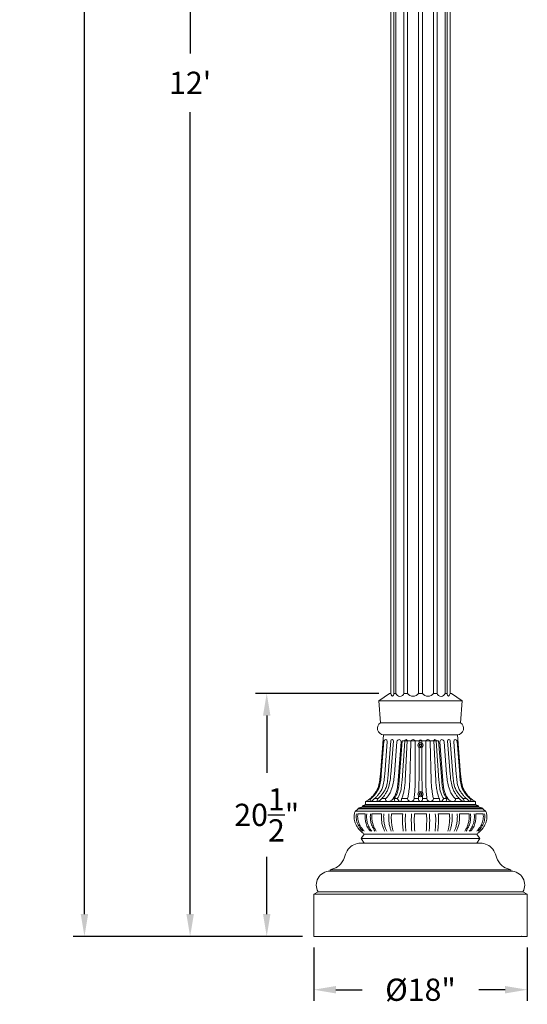
# Model space of a CAD drawing. Extents: x -22 to 118, y -39 to 187.
# Drawn here: x -22 to 21, y -9 to 74 of the extents above; entities that cross this region are included whole.
import ezdxf

# ---------------------------------------------------------------- set-up
doc = ezdxf.new("R2010")
doc.units = 0
doc.header["$MEASUREMENT"] = 0
doc.layers.get('0').update_dxf_attribs({"linetype": 'CONTINUOUS', "lineweight": 15})
doc.layers.get('DEFPOINTS').update_dxf_attribs({"linetype": 'CONTINUOUS'})
doc.layers.add('Text', color=7, linetype='CONTINUOUS')
doc.styles.add('ROMAND', font='romand.shx', dxfattribs={"oblique": 15})
doc.dimstyles.new('ROMAND', dxfattribs={"dimscale": 15, "dimtxt": 0.125, "dimasz": 0.125, "dimexe": 0.0625, "dimexo": 0.0625, "dimgap": 0.09, "dimtad": 0, "dimtih": 1, "dimtoh": 1, "dimdec": 3, "dimzin": 0, "dimdsep": 46, "dimlunit": 4, "dimtxsty": 'ROMAND', "dimcen": 0, "dimadec": 0, "dimazin": 0, "dimtfac": 1, "dimtdec": 3, "dimtofl": 0, "dimtmove": 0, "dimatfit": 3, "dimfxl": 0, "dimtolj": 1, "dimtzin": 0, "dimarcsym": 0})

# ---------------------------------------------------------------- blocks, each defined once
blk = doc.blocks.new('*D3')
at = {"layer": 'DEFPOINTS', "color": 0}
for p in [(9.742, 140.965), (-7.172, -3.035), (3.242, -3.035)]:
    blk.add_point(p, dxfattribs=at)
at = {"layer": 'Text', "color": 0, "lineweight": -2}
for p, q in [((8.805, 140.965), (-8.109, 140.965)), ((-7.172, 139.09), (-7.172, 71.431)), ((-7.172, -1.16), (-7.172, 66.499)), ((2.305, -3.035), (-8.109, -3.035))]:
    blk.add_line(p, q, dxfattribs=at)
at = {"layer": 'Text', "color": 0}
for points in [[(-7.484, 139.09), (-6.859, 139.09), (-7.172, 140.965)], [(-7.484, -1.16), (-6.859, -1.16), (-7.172, -3.035)]]:
    blk.add_solid(points, dxfattribs=at)
at = {"layer": 'Text', "color": 0, "insert": (-7.172, 68.965), "char_height": 1.875, "attachment_point": 5, "style": 'ROMAND'}
blk.add_mtext("\\A1;12'", dxfattribs=at)
blk = doc.blocks.new('*D5')
at = {"layer": 'DEFPOINTS', "color": 0}
for p in [(4.565, 181.266), (-16.078, -3.035), (3.242, -3.035)]:
    blk.add_point(p, dxfattribs=at)
at = {"layer": 'Text', "color": 0, "lineweight": -2}
for p, q in [((3.628, 181.266), (-17.015, 181.266)), ((-16.078, 179.391), (-16.078, 92.653)), ((-16.078, -1.16), (-16.078, 85.578)), ((2.305, -3.035), (-17.015, -3.035))]:
    blk.add_line(p, q, dxfattribs=at)
at = {"layer": 'Text', "color": 0}
for points in [[(-16.39, 179.391), (-15.765, 179.391), (-16.078, 181.266)], [(-16.39, -1.16), (-15.765, -1.16), (-16.078, -3.035)]]:
    blk.add_solid(points, dxfattribs=at)
at = {"layer": 'Text', "color": 0, "insert": (-16.078, 89.116), "char_height": 1.875, "attachment_point": 5, "style": 'ROMAND'}
blk.add_mtext('\\A1;15\'-4{\\H1.000000x;\\S1/4;}"', dxfattribs=at)
blk = doc.blocks.new('*D40')
at = {"layer": 'DEFPOINTS', "color": 0}
for p in [(3.242, -3.035), (21.242, -3.035), (21.242, -7.535)]:
    blk.add_point(p, dxfattribs=at)
at = {"layer": 'Text', "color": 0, "lineweight": -2}
for p, q in [((3.242, -3.972), (3.242, -8.472)), ((21.242, -3.972), (21.242, -8.472)), ((5.117, -7.535), (7.33, -7.535)), ((19.367, -7.535), (17.154, -7.535))]:
    blk.add_line(p, q, dxfattribs=at)
at = {"layer": 'Text', "color": 0}
for points in [[(5.117, -7.222), (5.117, -7.847), (3.242, -7.535)], [(19.367, -7.222), (19.367, -7.847), (21.242, -7.535)]]:
    blk.add_solid(points, dxfattribs=at)
at = {"layer": 'Text', "color": 0, "insert": (12.242, -7.535), "char_height": 1.875, "attachment_point": 5, "style": 'ROMAND'}
blk.add_mtext('\\A1;%%C18"', dxfattribs=at)
blk = doc.blocks.new('*D41')
at = {"layer": 'DEFPOINTS', "color": 0}
for p in [(-0.717, 17.465), (9.68, 17.465), (3.242, -3.035)]:
    blk.add_point(p, dxfattribs=at)
at = {"layer": 'Text', "color": 0, "lineweight": -2}
for p, q in [((8.742, 17.465), (-1.655, 17.465)), ((-0.717, 15.59), (-0.717, 10.753)), ((-0.717, -1.16), (-0.717, 3.678)), ((2.305, -3.035), (-1.655, -3.035))]:
    blk.add_line(p, q, dxfattribs=at)
at = {"layer": 'Text', "color": 0}
for points in [[(-1.03, 15.59), (-0.405, 15.59), (-0.717, 17.465)], [(-1.03, -1.16), (-0.405, -1.16), (-0.717, -3.035)]]:
    blk.add_solid(points, dxfattribs=at)
at = {"layer": 'Text', "color": 0, "insert": (-0.717, 7.215), "char_height": 1.875, "attachment_point": 5, "style": 'ROMAND'}
blk.add_mtext('\\A1;20{\\H1.000000x;\\S1/2;}"', dxfattribs=at)

msp = doc.modelspace()

# ---------------------------------------------------------------- linework, layer by layer
for p, q in [((9.7421, 17.4654), (9.7421, 140.4649)), ((14.7421, 17.4654), (14.7421, 140.4649)), ((9.7482, 17.4638), (9.7482, 139.9649)), ((9.9954, 17.4654), (9.9954, 139.9649)), ((10.1691, 17.4654), (10.1691, 139.9649)), ((10.8447, 17.4654), (10.8447, 139.9645)), ((11.1456, 17.4654), (11.1456, 139.9649)), ((12.0684, 17.4654), (12.0684, 139.9649)), ((12.4158, 17.4654), (12.4158, 139.9649)), ((13.3387, 17.4654), (13.3387, 139.9649)), ((13.6395, 17.4654), (13.6395, 139.9645)), ((14.3151, 17.4654), (14.3151, 139.9649)), ((14.4888, 17.4584), (14.4888, 139.9649)), ((14.7361, 17.4654), (14.7361, 139.9649)), ((9.6171, 17.4654), (8.7421, 16.8404)), ((9.6171, 17.4654), (9.7481, 17.4654)), ((9.9954, 17.4654), (10.1691, 17.4654)), ((9.9954, 17.4654), (10.1691, 17.4654)), ((11.1456, 17.4654), (10.8447, 17.4654)), ((12.0684, 17.4654), (12.4158, 17.4654)), ((13.3387, 17.4654), (13.6395, 17.4654)), ((14.4887, 17.4654), (14.3151, 17.4654)), ((14.4887, 17.4654), (14.3151, 17.4654)), ((14.8671, 17.4654), (14.7361, 17.4654)), ((14.8671, 17.4654), (15.7421, 16.8404)), ((8.7421, 16.8404), (8.8671, 14.9654)), ((8.7421, 16.8404), (15.7421, 16.8404)), ((15.7421, 16.8404), (15.6171, 14.9654)), ((8.8671, 14.9654), (15.6171, 14.9654)), ((8.9921, 14.9654), (15.4921, 14.9654)), ((9.1171, 13.9654), (8.8594, 10.6154)), ((9.1562, 13.4368), (8.9392, 10.6154)), ((15.3671, 13.9654), (9.1171, 13.9654)), ((9.4434, 13.4147), (9.228, 10.6154)), ((9.7427, 13.4654), (9.5234, 10.6154)), ((9.9546, 13.4528), (9.7363, 10.6154)), ((10.2554, 13.4079), (10.0405, 10.6154)), ((10.6106, 13.3805), (10.3594, 10.1154)), ((10.711, 13.4654), (10.4533, 10.1154)), ((10.9117, 13.4544), (10.684, 10.1133)), ((10.711, 13.4654), (13.7732, 13.4654)), ((11.1245, 13.4492), (10.9554, 10.1098)), ((11.4274, 13.3827), (11.3419, 10.1165)), ((11.8046, 13.3705), (11.8046, 10.1154)), ((12.1171, 13.4326), (12.1171, 13.2696)), ((12.3671, 13.4326), (12.3671, 13.2696)), ((12.6796, 13.3705), (12.6796, 10.1154)), ((13.0568, 13.3827), (13.1423, 10.1165)), ((13.3597, 13.4492), (13.5288, 10.1098)), ((13.5725, 13.4544), (13.8003, 10.1133)), ((13.7732, 13.4654), (14.0309, 10.1154)), ((13.8736, 13.3805), (14.1249, 10.1154)), ((14.2288, 13.4079), (14.4437, 10.6154)), ((14.5296, 13.4528), (14.7479, 10.6154)), ((14.7415, 13.4654), (14.9608, 10.6154)), ((15.0408, 13.4147), (15.2562, 10.6154)), ((15.328, 13.4368), (15.545, 10.6154)), ((15.3671, 13.9654), (15.6249, 10.6154)), ((12.1171, 12.9112), (12.1171, 10.1154)), ((12.3671, 12.9112), (12.3671, 10.1154)), ((7.6171, 8.3404), (7.6171, 8.0904)), ((16.8671, 8.3404), (7.6171, 8.3404)), ((8.078, 8.5904), (7.9982, 8.5904)), ((8.5145, 8.5904), (8.3668, 8.5904)), ((8.5145, 8.5904), (8.3668, 8.5904)), ((8.6622, 8.5904), (8.3668, 8.5904)), ((9.3163, 8.5904), (8.9892, 8.5904)), ((9.9415, 8.5904), (10.289, 8.5904)), ((10.0354, 8.5904), (10.0683, 8.3404)), ((10.6499, 8.5904), (11.1391, 8.5904)), ((11.7035, 8.5904), (12.0658, 8.5904)), ((12.7807, 8.5904), (12.4184, 8.5904)), ((13.8343, 8.5904), (13.3451, 8.5904)), ((14.5428, 8.5904), (14.1952, 8.5904)), ((14.4488, 8.5904), (14.4159, 8.3404)), ((15.1679, 8.5904), (15.4951, 8.5904)), ((15.822, 8.5904), (16.1174, 8.5904)), ((16.4063, 8.5904), (16.4861, 8.5904)), ((16.8671, 8.3404), (16.8671, 8.0904)), ((6.7673, 7.5378), (17.7169, 7.5378)), ((7.3671, 7.9029), (6.9921, 7.7779)), ((6.9921, 7.7154), (6.9921, 7.7779)), ((6.9921, 7.7779), (17.4921, 7.7779)), ((6.9921, 7.7154), (17.4921, 7.7154)), ((7.3671, 7.9654), (7.6171, 8.0904)), ((7.3671, 7.9654), (7.3671, 7.9029)), ((7.3671, 7.9654), (17.1171, 7.9654)), ((7.3671, 7.9029), (17.1171, 7.9029)), ((7.6171, 8.0904), (16.8671, 8.0904)), ((16.8671, 8.0904), (17.1171, 7.9654)), ((17.1171, 7.9654), (17.1171, 7.9029)), ((17.1171, 7.9029), (17.4921, 7.7779)), ((17.4921, 7.7779), (17.4921, 7.7154)), ((6.9609, 7.2878), (7.5859, 7.2878)), ((6.9609, 7.2878), (7.5859, 7.2878)), ((8.1484, 7.2878), (8.9609, 7.2878)), ((9.8046, 7.2878), (10.7421, 7.2878)), ((11.7421, 7.2878), (12.7421, 7.2878)), ((14.6796, 7.2878), (13.7421, 7.2878)), ((16.3359, 7.2878), (15.5234, 7.2878)), ((17.5234, 7.2878), (16.8984, 7.2878)), ((7.4921, 5.5904), (7.2421, 5.2154)), ((7.4921, 4.8404), (7.2421, 5.2154)), ((7.2421, 5.2154), (17.2421, 5.2154)), ((7.2421, 5.2154), (17.2421, 5.2154)), ((7.4921, 5.5904), (16.9921, 5.5904)), ((16.9921, 5.5904), (17.2421, 5.2154)), ((16.9921, 4.8404), (17.2421, 5.2154)), ((7.4921, 4.8404), (16.9921, 4.8404)), ((4.6171, 2.5904), (4.6171, 2.4654)), ((4.6171, 2.5904), (19.8671, 2.5904)), ((19.8671, 2.5904), (19.8671, 2.4654)), ((4.6171, 2.4654), (4.6161, 2.4654)), ((4.6171, 2.4654), (19.8671, 2.4654)), ((19.8671, 2.4654), (19.8681, 2.4654)), ((3.2421, -3.0346), (3.2421, 0.5279)), ((3.6171, 0.7154), (3.2438, 0.5292)), ((3.2438, 0.5292), (21.2421, 0.5279)), ((3.6171, 0.7154), (20.8671, 0.7154)), ((20.8671, 0.7154), (21.2421, 0.5279)), ((21.2421, -3.0346), (21.2421, 0.5279)), ((3.2421, -3.0346), (21.2421, -3.0346))]:
    msp.add_line(p, q)
at = {"color": 8}
for points in [[(12.164, 13.1355), (12.164, 13.0453), (12.2421, 13.0002), (12.3202, 13.0453), (12.3202, 13.1355), (12.2421, 13.1806)], [(12.164, 9.0105), (12.164, 8.9203), (12.2421, 8.8752), (12.3202, 8.9203), (12.3202, 9.0105), (12.2421, 9.0556)]]:
    msp.add_lwpolyline(points, close=True, dxfattribs=at)
for centre, radius in [((12.2421, 13.0904), 0.2185), ((12.2421, 13.0904), 0.125), ((12.2421, 8.9654), 0.2185), ((12.2421, 8.9654), 0.125)]:
    msp.add_circle(centre, radius)
for centre, radius, start, end in [((10.1044, 17.4844), 0.3568, 183.054512, 229.306199), ((9.6786, 17.465), 0.3168, 307.571319, 0.07529), ((10.5069, 17.5606), 0.3509, 195.730472, 344.269528), ((11.607, 17.7629), 0.549, 212.810023, 327.189977), ((12.8772, 17.7629), 0.549, 212.810023, 327.189977), ((13.9773, 17.5604), 0.3509, 195.706808, 344.293192), ((14.8055, 17.465), 0.3168, 179.924888, 232.428618), ((14.3797, 17.4845), 0.3569, 310.686556, 356.934776), ((9.1588, 14.5071), 0.5433, 122.471192, 265.601295), ((15.3254, 14.5071), 0.5433, 274.398705, 57.528808), ((9.299, 13.4147), 0.1444, 0, 171.200914), ((9.8483, 13.4529), 0.1063, 359.937655, 173.222889), ((10.4319, 13.3805), 0.1786, 360, 171.200914), ((11.0181, 13.4527), 0.1065, 358.122121, 179.077958), ((11.6158, 13.3704), 0.1888, 0.013444, 176.269536), ((12.2421, 13.4326), 0.125, 90, 180), ((12.2421, 13.4326), 0.125, 0, 90), ((12.8684, 13.3704), 0.1888, 3.730464, 179.986556), ((13.4661, 13.4527), 0.1065, 0.922042, 181.877879), ((14.0523, 13.3805), 0.1786, 8.799086, 180), ((14.636, 13.4529), 0.1063, 6.777111, 180.062345), ((15.1852, 13.4147), 0.1444, 8.799086, 180), ((4.6161, 1.3053), 1.1602, 90, 210.558478), ((19.8681, 1.3053), 1.1602, 329.441522, 90)]:
    msp.add_arc(centre, radius, start, end)
for centre, major_axis, ratio, start_param, end_param in [((8.2299, 8.5904), (0.2219, 0.2206), 0.3444206, 1.9043117, 5.0459044), ((8.8332, 8.5904), (0.2461, 0.2139), 0.3554108, 1.9588231, 5.1004158), ((9.627, 8.5904), (0.3218, 0.1557), 0.6076682, 2.4690358, 5.4577948), ((10.3942, 8.8784), (-0.1608, 0.5307), 0.3727592, 2.0301898, 4.0280544), ((11.4213, 8.5904), (0.2822, 0), 0.8858178, 3.1415927, 6.2831853), ((12.2421, 8.5904), (0, 0.25), 0.7052274, 1.4416063, 3.1415927)]:
    msp.add_ellipse(centre, major_axis=major_axis, ratio=ratio, start_param=start_param, end_param=end_param)
at = {"extrusion": (0, 0, -1)}
for centre, major_axis, ratio, start_param, end_param in [((12.2421, 8.5904), (0, 0.25), 0.7052274, 1.4416063, 3.1415927), ((13.0629, 8.5904), (-0.2822, 0), 0.8858178, 3.1415927, 6.2831853), ((14.0901, 8.8784), (0.1608, 0.5307), 0.3727592, 2.0301898, 4.0280544), ((14.8572, 8.5904), (-0.3218, 0.1559), 0.6076905, 2.4684487, 5.4572849), ((15.6585, 8.5904), (-0.2461, 0.2139), 0.3554108, 1.9588231, 5.1004158), ((16.2618, 8.5904), (-0.2219, 0.2206), 0.3444206, 1.9043117, 5.0459044)]:
    msp.add_ellipse(centre, major_axis=major_axis, ratio=ratio, start_param=start_param, end_param=end_param, dxfattribs=at)
for points in [[(8.8594, 10.6154), (8.81, 10.1477), (8.7046, 9.6168), (8.5608, 9.2839), (8.3888, 9.0166), (8.2148, 8.8045), (8.0305, 8.6192), (7.8302, 8.4614), (7.6171, 8.3404)], [(15.6249, 10.6154), (15.6742, 10.1477), (15.7797, 9.6168), (15.9234, 9.2839), (16.0954, 9.0166), (16.2694, 8.8045), (16.4537, 8.6192), (16.6541, 8.4614), (16.8671, 8.3404)], [(6.9921, 7.7154), (6.8662, 7.6004), (6.7673, 7.5378), (6.6676, 7.3166), (6.6485, 7.064), (6.6636, 6.8468), (6.7089, 6.632), (6.7667, 6.4796), (6.8602, 6.29), (6.9942, 6.082), (7.1162, 5.9307), (7.259, 5.7873), (7.3979, 5.6663), (7.4921, 5.5904)], [(17.4921, 7.7154), (17.618, 7.6004), (17.7169, 7.5378), (17.8166, 7.3166), (17.8357, 7.064), (17.8206, 6.8468), (17.7753, 6.632), (17.7175, 6.4796), (17.624, 6.29), (17.49, 6.082), (17.368, 5.9307), (17.2252, 5.7873), (17.0863, 5.6663), (16.9921, 5.5904)], [(7.4921, 4.8404), (6.8922, 4.7875), (6.3681, 4.5367), (5.9996, 4.0582), (5.7432, 3.4118), (5.2492, 2.8394), (4.6171, 2.5904)], [(16.9921, 4.8404), (17.592, 4.7875), (18.1162, 4.5367), (18.4846, 4.0582), (18.741, 3.4118), (19.2351, 2.8394), (19.8671, 2.5904)]]:
    msp.add_spline(points, degree=3)
for points, knots in [([(8.9392, 10.6154), (8.9242, 10.4595), (8.8919, 10.1243), (8.8205, 9.6683), (8.6558, 9.2923), (8.4816, 9.025), (8.3005, 8.805), (8.1648, 8.6676), (8.0889, 8.5999), (8.078, 8.5904)], [0, 0, 0, 0, 0.4702325, 1.0115407, 1.3741442, 1.6920065, 1.9663623, 2.2276411, 2.2708908, 2.2708908, 2.2708908, 2.2708908]), ([(9.228, 10.6154), (9.213, 10.4595), (9.1808, 10.1243), (9.1094, 9.6683), (8.9447, 9.2923), (8.7705, 9.025), (8.5893, 8.805), (8.4537, 8.6676), (8.3777, 8.5999), (8.3668, 8.5904)], [0, 0, 0, 0, 0.4702325, 1.0115407, 1.3741442, 1.6920065, 1.9663623, 2.2276411, 2.2708908, 2.2708908, 2.2708908, 2.2708908]), ([(9.5234, 10.6154), (9.5084, 10.4595), (9.4761, 10.1243), (9.4047, 9.6683), (9.24, 9.2923), (9.0658, 9.025), (8.8847, 8.805), (8.7491, 8.6676), (8.6731, 8.5999), (8.6622, 8.5904)], [0, 0, 0, 0, 0.4702325, 1.0115407, 1.3741442, 1.6920065, 1.9663623, 2.2276411, 2.2708908, 2.2708908, 2.2708908, 2.2708908]), ([(9.7363, 10.6154), (9.7225, 10.4591), (9.6927, 10.1228), (9.6033, 9.6777), (9.4731, 9.2933), (9.3161, 9.0316), (9.1629, 8.8013), (9.0943, 8.7211), (9.0414, 8.6538), (8.9892, 8.5904)], [0, 0, 0, 0, 0.4702325, 1.0115407, 1.3630733, 1.6758925, 1.935677, 2.1904931, 2.2199938, 2.2199938, 2.2199938, 2.2199938]), ([(10.0405, 10.6154), (10.026, 10.4594), (9.9948, 10.1238), (9.9183, 9.6846), (9.7871, 9.3285), (9.6741, 9.0587), (9.575, 8.9073), (9.4938, 8.7921), (9.4051, 8.6863), (9.3163, 8.5904)], [0, 0, 0, 0, 0.4702325, 1.0115407, 1.3306713, 1.6047958, 1.9163823, 2.1553592, 2.1945392, 2.1945392, 2.1945392, 2.1945392]), ([(10.3594, 10.1154), (10.3444, 9.9595), (10.3121, 9.6243), (10.2452, 9.2357), (10.127, 8.9164), (10.0259, 8.7346), (9.9148, 8.5524)], [0, 0, 0, 0, 0.4702325, 1.0115407, 1.3741442, 1.6478032, 1.6478032, 1.6478032, 1.6478032]), ([(10.4533, 10.1154), (10.4383, 9.9595), (10.406, 9.6243), (10.3346, 9.1683), (10.1822, 8.8202), (10.0783, 8.6529), (10.0354, 8.5904)], [0, 0, 0, 0, 0.4702325, 1.0115407, 1.3741442, 1.6013596, 1.6013596, 1.6013596, 1.6013596]), ([(10.684, 10.1133), (10.6703, 9.9573), (10.641, 9.6218), (10.5735, 9.1652), (10.418, 8.8013), (10.3308, 8.6576), (10.289, 8.5904)], [0, 0, 0, 0, 0.4702325, 1.0115407, 1.3741442, 1.6481441, 1.6481441, 1.6481441, 1.6481441]), ([(10.9554, 10.1098), (10.9445, 9.9536), (10.921, 9.6176), (10.8711, 9.2727), (10.7683, 8.8641), (10.7083, 8.7067), (10.6521, 8.5948), (10.6499, 8.5904)], [0, 0, 0, 0, 0.4702325, 1.0115407, 1.3741442, 1.6920065, 1.7046454, 1.7046454, 1.7046454, 1.7046454]), ([(11.3419, 10.1165), (11.3337, 9.9602), (11.3161, 9.6238), (11.2664, 9.1652), (11.2079, 8.8138), (11.157, 8.6454), (11.1391, 8.5904)], [0, 0, 0, 0, 0.4702325, 1.0115407, 1.3741442, 1.5850294, 1.5850294, 1.5850294, 1.5850294]), ([(11.8046, 10.1154), (11.8005, 9.9589), (11.7917, 9.6222), (11.7677, 9.2503), (11.7359, 8.8771), (11.7131, 8.6835), (11.7036, 8.5912), (11.7035, 8.5904)], [0, 0, 0, 0, 0.4702325, 1.0115407, 1.3741442, 1.6920065, 1.6946944, 1.6946944, 1.6946944, 1.6946944]), ([(12.1171, 10.1154), (12.113, 9.9589), (12.1042, 9.6222), (12.1015, 9.3346), (12.0929, 9.1617), (12.091, 9.1233)], [0, 0, 0, 0, 0.4702325, 1.0115407, 1.0624896, 1.0624896, 1.0624896, 1.0624896]), ([(12.3671, 10.1154), (12.3712, 9.9589), (12.38, 9.6222), (12.3827, 9.3346), (12.3913, 9.1617), (12.3932, 9.1233)], [0, 0, 0, 0, 0.4702325, 1.0115407, 1.0624896, 1.0624896, 1.0624896, 1.0624896]), ([(12.6796, 10.1154), (12.6837, 9.9589), (12.6925, 9.6222), (12.7165, 9.2503), (12.7483, 8.8771), (12.7712, 8.6835), (12.7806, 8.5912), (12.7807, 8.5904)], [0, 0, 0, 0, 0.4702325, 1.0115407, 1.3741442, 1.6920065, 1.6946944, 1.6946944, 1.6946944, 1.6946944]), ([(13.1423, 10.1165), (13.1505, 9.9602), (13.1681, 9.6238), (13.2178, 9.1652), (13.2764, 8.8138), (13.3272, 8.6454), (13.3451, 8.5904)], [0, 0, 0, 0, 0.4702325, 1.0115407, 1.3741442, 1.5850294, 1.5850294, 1.5850294, 1.5850294]), ([(13.5288, 10.1098), (13.5397, 9.9536), (13.5632, 9.6176), (13.6132, 9.2727), (13.7159, 8.8641), (13.7759, 8.7067), (13.8321, 8.5948), (13.8343, 8.5904)], [0, 0, 0, 0, 0.4702325, 1.0115407, 1.3741442, 1.6920065, 1.7046454, 1.7046454, 1.7046454, 1.7046454]), ([(13.8003, 10.1133), (13.8139, 9.9573), (13.8432, 9.6218), (13.9107, 9.1652), (14.0663, 8.8013), (14.1534, 8.6576), (14.1952, 8.5904)], [0, 0, 0, 0, 0.4702325, 1.0115407, 1.3741442, 1.6481441, 1.6481441, 1.6481441, 1.6481441]), ([(14.0309, 10.1154), (14.0459, 9.9595), (14.0782, 9.6243), (14.1496, 9.1683), (14.3021, 8.8202), (14.4059, 8.6529), (14.4488, 8.5904)], [0, 0, 0, 0, 0.4702325, 1.0115407, 1.3741442, 1.6013596, 1.6013596, 1.6013596, 1.6013596]), ([(14.1249, 10.1154), (14.1399, 9.9595), (14.1721, 9.6243), (14.239, 9.2357), (14.3572, 8.9164), (14.4583, 8.7346), (14.5694, 8.5524)], [0, 0, 0, 0, 0.4702325, 1.0115407, 1.3741442, 1.6478032, 1.6478032, 1.6478032, 1.6478032]), ([(14.4437, 10.6154), (14.4582, 10.4594), (14.4894, 10.1238), (14.5659, 9.6846), (14.6971, 9.3285), (14.8101, 9.0587), (14.9092, 8.9073), (14.9904, 8.7921), (15.0791, 8.6863), (15.1679, 8.5904)], [0, 0, 0, 0, 0.4702325, 1.0115407, 1.3306713, 1.6047958, 1.9163823, 2.1553592, 2.1945392, 2.1945392, 2.1945392, 2.1945392]), ([(14.7479, 10.6154), (14.7617, 10.4591), (14.7915, 10.1228), (14.8809, 9.6777), (15.0111, 9.2933), (15.1681, 9.0316), (15.3214, 8.8013), (15.3899, 8.7211), (15.4428, 8.6538), (15.4951, 8.5904)], [0, 0, 0, 0, 0.4702325, 1.0115407, 1.3630733, 1.6758925, 1.935677, 2.1904931, 2.2199938, 2.2199938, 2.2199938, 2.2199938]), ([(14.9608, 10.6154), (14.9758, 10.4595), (15.0081, 10.1243), (15.0795, 9.6683), (15.2442, 9.2923), (15.4184, 9.025), (15.5995, 8.805), (15.7352, 8.6676), (15.8111, 8.5999), (15.822, 8.5904)], [0, 0, 0, 0, 0.4702325, 1.0115407, 1.3741442, 1.6920065, 1.9663623, 2.2276411, 2.2708908, 2.2708908, 2.2708908, 2.2708908]), ([(15.2562, 10.6154), (15.2712, 10.4595), (15.3034, 10.1243), (15.3749, 9.6683), (15.5395, 9.2923), (15.7137, 9.025), (15.8949, 8.805), (16.0305, 8.6676), (16.1065, 8.5999), (16.1174, 8.5904)], [0, 0, 0, 0, 0.4702325, 1.0115407, 1.3741442, 1.6920065, 1.9663623, 2.2276411, 2.2708908, 2.2708908, 2.2708908, 2.2708908]), ([(15.545, 10.6154), (15.56, 10.4595), (15.5923, 10.1243), (15.6637, 9.6683), (15.8284, 9.2923), (16.0026, 9.025), (16.1838, 8.805), (16.3194, 8.6676), (16.3954, 8.5999), (16.4063, 8.5904)], [0, 0, 0, 0, 0.4702325, 1.0115407, 1.3741442, 1.6920065, 1.9663623, 2.2276411, 2.2708908, 2.2708908, 2.2708908, 2.2708908]), ([(6.8359, 7.2878), (6.8242, 7.2116), (6.8173, 7.0675), (6.832, 6.8455), (6.8709, 6.6484), (6.944, 6.4638), (7.035, 6.2773), (7.1539, 6.0942), (7.272, 5.9463), (7.3462, 5.8697), (7.376, 5.8404)], [0.5584391, 0.5584391, 0.5584391, 0.5584391, 0.7835035, 1.0012916, 1.2207607, 1.383767, 1.5952118, 1.8426155, 2.0369406, 2.1621897, 2.1621897, 2.1621897, 2.1621897]), ([(6.9609, 7.2878), (6.9492, 7.2116), (6.9423, 7.0675), (6.957, 6.8455), (6.9959, 6.6484), (7.069, 6.4638), (7.16, 6.2773), (7.2789, 6.0942), (7.397, 5.9463), (7.4712, 5.8697), (7.501, 5.8404)], [0.5584391, 0.5584391, 0.5584391, 0.5584391, 0.7835035, 1.0012916, 1.2207607, 1.383767, 1.5952118, 1.8426155, 2.0369406, 2.1621897, 2.1621897, 2.1621897, 2.1621897]), ([(7.5859, 7.2878), (7.5742, 7.2116), (7.5673, 7.0675), (7.582, 6.8455), (7.6098, 6.6595), (7.6579, 6.4721), (7.7338, 6.248), (7.8228, 6.1014), (7.8848, 5.9996), (7.9424, 5.9249), (8.0234, 5.8404)], [0.5584391, 0.5584391, 0.5584391, 0.5584391, 0.7835035, 1.0012916, 1.2207607, 1.383767, 1.5952118, 1.8426155, 2.0369406, 2.1621897, 2.1621897, 2.1621897, 2.1621897]), ([(7.7109, 7.2878), (7.7023, 7.2119), (7.6965, 7.0635), (7.707, 6.8455), (7.7348, 6.6595), (7.7829, 6.4721), (7.867, 6.2492), (7.9478, 6.1014), (8.0098, 5.9996), (8.0621, 5.9249), (8.1342, 5.8404)], [0.5584391, 0.5584391, 0.5584391, 0.5584391, 0.7835035, 1.0012916, 1.2207607, 1.383767, 1.5952118, 1.8426155, 2.0369406, 2.1621897, 2.1621897, 2.1621897, 2.1621897]), ([(8.0234, 7.2878), (8.0158, 7.2101), (8.0077, 7.0609), (8.0234, 6.8455), (8.0473, 6.6595), (8.0864, 6.4721), (8.1661, 6.2492), (8.2325, 6.1193), (8.3005, 5.9996), (8.3485, 5.9249), (8.4011, 5.8404)], [0.5584391, 0.5584391, 0.5584391, 0.5584391, 0.7835035, 1.0012916, 1.2207607, 1.383767, 1.5952118, 1.8426155, 2.0369406, 2.1621897, 2.1621897, 2.1621897, 2.1621897]), ([(8.1484, 7.2878), (8.1403, 7.2109), (8.1338, 7.0609), (8.1484, 6.8455), (8.1723, 6.6595), (8.2114, 6.4721), (8.2911, 6.2492), (8.3455, 6.142), (8.3937, 6.0404), (8.461, 5.9249), (8.5114, 5.8404)], [0.5584391, 0.5584391, 0.5584391, 0.5584391, 0.7835035, 1.0012916, 1.2207607, 1.383767, 1.5952118, 1.8426155, 2.0369406, 2.1621897, 2.1621897, 2.1621897, 2.1621897]), ([(8.9609, 7.2878), (8.9528, 7.2109), (8.9463, 7.0609), (8.9544, 6.8562), (8.9721, 6.6586), (8.996, 6.4846), (9.0389, 6.2974), (9.0817, 6.1553), (9.1291, 6.0291), (9.1727, 5.9249), (9.2098, 5.8404)], [0.5584391, 0.5584391, 0.5584391, 0.5584391, 0.7835035, 1.0012916, 1.2207607, 1.383767, 1.5952118, 1.8426155, 2.0369406, 2.1621897, 2.1621897, 2.1621897, 2.1621897]), ([(9.1484, 7.2878), (9.1403, 7.2109), (9.1338, 7.0609), (9.1419, 6.8562), (9.1596, 6.6586), (9.1835, 6.4846), (9.2264, 6.2974), (9.2692, 6.1553), (9.3166, 6.0291), (9.3602, 5.9249), (9.3973, 5.8404)], [0.5584391, 0.5584391, 0.5584391, 0.5584391, 0.7835035, 1.0012916, 1.2207607, 1.383767, 1.5952118, 1.8426155, 2.0369406, 2.1621897, 2.1621897, 2.1621897, 2.1621897]), ([(9.5859, 7.2878), (9.5778, 7.2109), (9.5691, 7.0622), (9.5677, 6.8486), (9.5778, 6.6563), (9.5996, 6.5043), (9.6358, 6.2974), (9.6718, 6.1553), (9.7061, 6.0291), (9.741, 5.9249), (9.775, 5.8413)], [0.5584391, 0.5584391, 0.5584391, 0.5584391, 0.7835035, 1.0012916, 1.2207607, 1.383767, 1.5952118, 1.8426155, 2.0369406, 2.1621897, 2.1621897, 2.1621897, 2.1621897]), ([(9.8046, 7.2878), (9.7931, 7.1825), (9.782, 7.062), (9.7798, 6.8815), (9.7882, 6.712), (9.8026, 6.5264), (9.8329, 6.2978), (9.8558, 6.1681), (9.8827, 6.0362), (9.9087, 5.926), (9.9313, 5.8413)], [0.5584391, 0.5584391, 0.5584391, 0.5584391, 0.7835035, 1.0012916, 1.2207607, 1.383767, 1.5952118, 1.8426155, 2.0369406, 2.1621897, 2.1621897, 2.1621897, 2.1621897]), ([(10.7421, 7.2878), (10.7322, 7.1814), (10.7256, 7.0637), (10.7137, 6.8826), (10.7178, 6.712), (10.7255, 6.5264), (10.7384, 6.3556), (10.7518, 6.2003), (10.7688, 6.0362), (10.7805, 5.926), (10.7914, 5.8413)], [0.5584391, 0.5584391, 0.5584391, 0.5584391, 0.7835035, 1.0012916, 1.2207607, 1.383767, 1.5952118, 1.8426155, 2.0369406, 2.1621897, 2.1621897, 2.1621897, 2.1621897]), ([(10.9921, 7.2878), (10.98, 7.1822), (10.9673, 7.0503), (10.958, 6.8754), (10.9586, 6.7059), (10.9665, 6.5183), (10.9754, 6.3437), (10.9825, 6.203), (10.9957, 6.0567), (11.0052, 5.9248), (11.0128, 5.8413)], [0.5584391, 0.5584391, 0.5584391, 0.5584391, 0.7835035, 1.0012916, 1.2207607, 1.383767, 1.5952118, 1.8426155, 2.0369406, 2.1621897, 2.1621897, 2.1621897, 2.1621897]), ([(11.4921, 7.2878), (11.4853, 7.1822), (11.4736, 7.0492), (11.4687, 6.8754), (11.468, 6.7076), (11.4729, 6.5183), (11.4773, 6.3601), (11.4839, 6.2064), (11.4913, 6.0878), (11.498, 5.9462), (11.506, 5.8404)], [0.5584391, 0.5584391, 0.5584391, 0.5584391, 0.7835035, 1.0012916, 1.2207607, 1.383767, 1.5952118, 1.8426155, 2.0369406, 2.1621897, 2.1621897, 2.1621897, 2.1621897]), ([(11.7421, 7.2878), (11.7353, 7.1822), (11.7236, 7.0492), (11.7187, 6.8754), (11.718, 6.7076), (11.7229, 6.5183), (11.7273, 6.3601), (11.7339, 6.2064), (11.7413, 6.0878), (11.748, 5.9462), (11.756, 5.8404)], [0.5584391, 0.5584391, 0.5584391, 0.5584391, 0.7835035, 1.0012916, 1.2207607, 1.383767, 1.5952118, 1.8426155, 2.0369406, 2.1621897, 2.1621897, 2.1621897, 2.1621897]), ([(12.7421, 7.2878), (12.7489, 7.1822), (12.7606, 7.0492), (12.7655, 6.8754), (12.7663, 6.7076), (12.7614, 6.5183), (12.7569, 6.3601), (12.7503, 6.2064), (12.7429, 6.0878), (12.7362, 5.9462), (12.7282, 5.8404)], [0.5584391, 0.5584391, 0.5584391, 0.5584391, 0.7835035, 1.0012916, 1.2207607, 1.383767, 1.5952118, 1.8426155, 2.0369406, 2.1621897, 2.1621897, 2.1621897, 2.1621897]), ([(12.9921, 7.2878), (12.9989, 7.1822), (13.0106, 7.0492), (13.0155, 6.8754), (13.0163, 6.7076), (13.0114, 6.5183), (13.0069, 6.3601), (13.0003, 6.2064), (12.9929, 6.0878), (12.9862, 5.9462), (12.9782, 5.8404)], [0.5584391, 0.5584391, 0.5584391, 0.5584391, 0.7835035, 1.0012916, 1.2207607, 1.383767, 1.5952118, 1.8426155, 2.0369406, 2.1621897, 2.1621897, 2.1621897, 2.1621897]), ([(13.4921, 7.2878), (13.5042, 7.1822), (13.5169, 7.0503), (13.5262, 6.8754), (13.5256, 6.7059), (13.5177, 6.5183), (13.5088, 6.3437), (13.5017, 6.203), (13.4885, 6.0567), (13.479, 5.9248), (13.4714, 5.8413)], [0.5584391, 0.5584391, 0.5584391, 0.5584391, 0.7835035, 1.0012916, 1.2207607, 1.383767, 1.5952118, 1.8426155, 2.0369406, 2.1621897, 2.1621897, 2.1621897, 2.1621897]), ([(13.7421, 7.2878), (13.752, 7.1814), (13.7586, 7.0637), (13.7705, 6.8826), (13.7664, 6.712), (13.7587, 6.5264), (13.7421, 6.296), (13.7302, 6.1681), (13.7154, 6.0362), (13.7037, 5.926), (13.6928, 5.8413)], [0.5584391, 0.5584391, 0.5584391, 0.5584391, 0.7835035, 1.0012916, 1.2207607, 1.383767, 1.5952118, 1.8426155, 2.0369406, 2.1621897, 2.1621897, 2.1621897, 2.1621897]), ([(14.6796, 7.2878), (14.6911, 7.1825), (14.7023, 7.062), (14.7044, 6.8815), (14.696, 6.712), (14.6816, 6.5264), (14.6513, 6.2978), (14.6285, 6.1681), (14.6015, 6.0362), (14.5755, 5.926), (14.5529, 5.8413)], [0.5584391, 0.5584391, 0.5584391, 0.5584391, 0.7835035, 1.0012916, 1.2207607, 1.383767, 1.5952118, 1.8426155, 2.0369406, 2.1621897, 2.1621897, 2.1621897, 2.1621897]), ([(14.8984, 7.2878), (14.9064, 7.2109), (14.9151, 7.0622), (14.9165, 6.8486), (14.9064, 6.6563), (14.8846, 6.5043), (14.8484, 6.2974), (14.8124, 6.1553), (14.7782, 6.0291), (14.7432, 5.9249), (14.7092, 5.8413)], [0.5584391, 0.5584391, 0.5584391, 0.5584391, 0.7835035, 1.0012916, 1.2207607, 1.383767, 1.5952118, 1.8426155, 2.0369406, 2.1621897, 2.1621897, 2.1621897, 2.1621897]), ([(15.3359, 7.2878), (15.3439, 7.2109), (15.3504, 7.0609), (15.3423, 6.8562), (15.3246, 6.6586), (15.3007, 6.4846), (15.2578, 6.2974), (15.215, 6.1553), (15.1677, 6.0291), (15.124, 5.9249), (15.0869, 5.8404)], [0.5584391, 0.5584391, 0.5584391, 0.5584391, 0.7835035, 1.0012916, 1.2207607, 1.383767, 1.5952118, 1.8426155, 2.0369406, 2.1621897, 2.1621897, 2.1621897, 2.1621897]), ([(15.5234, 7.2878), (15.5314, 7.2109), (15.5379, 7.0609), (15.5298, 6.8562), (15.5121, 6.6586), (15.4882, 6.4846), (15.4453, 6.2974), (15.4025, 6.1553), (15.3552, 6.0291), (15.3115, 5.9249), (15.2744, 5.8404)], [0.5584391, 0.5584391, 0.5584391, 0.5584391, 0.7835035, 1.0012916, 1.2207607, 1.383767, 1.5952118, 1.8426155, 2.0369406, 2.1621897, 2.1621897, 2.1621897, 2.1621897]), ([(16.3359, 7.2878), (16.3439, 7.2109), (16.3504, 7.0609), (16.3359, 6.8455), (16.3119, 6.6595), (16.2728, 6.4721), (16.1932, 6.2492), (16.1387, 6.142), (16.0905, 6.0404), (16.0232, 5.9249), (15.9728, 5.8404)], [0.5584391, 0.5584391, 0.5584391, 0.5584391, 0.7835035, 1.0012916, 1.2207607, 1.383767, 1.5952118, 1.8426155, 2.0369406, 2.1621897, 2.1621897, 2.1621897, 2.1621897]), ([(16.4609, 7.2878), (16.4684, 7.2101), (16.4765, 7.0609), (16.4609, 6.8455), (16.4369, 6.6595), (16.3978, 6.4721), (16.3182, 6.2492), (16.2517, 6.1193), (16.1837, 5.9996), (16.1357, 5.9249), (16.0831, 5.8404)], [0.5584391, 0.5584391, 0.5584391, 0.5584391, 0.7835035, 1.0012916, 1.2207607, 1.383767, 1.5952118, 1.8426155, 2.0369406, 2.1621897, 2.1621897, 2.1621897, 2.1621897]), ([(16.7734, 7.2878), (16.7819, 7.2119), (16.7877, 7.0635), (16.7772, 6.8455), (16.7494, 6.6595), (16.7013, 6.4721), (16.6172, 6.2492), (16.5364, 6.1014), (16.4745, 5.9996), (16.4222, 5.9249), (16.35, 5.8404)], [0.5584391, 0.5584391, 0.5584391, 0.5584391, 0.7835035, 1.0012916, 1.2207607, 1.383767, 1.5952118, 1.8426155, 2.0369406, 2.1621897, 2.1621897, 2.1621897, 2.1621897]), ([(16.8984, 7.2878), (16.91, 7.2116), (16.9169, 7.0675), (16.9022, 6.8455), (16.8744, 6.6595), (16.8263, 6.4721), (16.7505, 6.248), (16.6614, 6.1014), (16.5995, 5.9996), (16.5418, 5.9249), (16.4609, 5.8404)], [0.5584391, 0.5584391, 0.5584391, 0.5584391, 0.7835035, 1.0012916, 1.2207607, 1.383767, 1.5952118, 1.8426155, 2.0369406, 2.1621897, 2.1621897, 2.1621897, 2.1621897]), ([(17.5234, 7.2878), (17.535, 7.2116), (17.5419, 7.0675), (17.5272, 6.8455), (17.4883, 6.6484), (17.4152, 6.4638), (17.3242, 6.2773), (17.2053, 6.0942), (17.0872, 5.9463), (17.013, 5.8697), (16.9832, 5.8404)], [0.5584391, 0.5584391, 0.5584391, 0.5584391, 0.7835035, 1.0012916, 1.2207607, 1.383767, 1.5952118, 1.8426155, 2.0369406, 2.1621897, 2.1621897, 2.1621897, 2.1621897]), ([(17.6484, 7.2878), (17.66, 7.2116), (17.6669, 7.0675), (17.6522, 6.8455), (17.6133, 6.6484), (17.5402, 6.4638), (17.4492, 6.2773), (17.3303, 6.0942), (17.2122, 5.9463), (17.138, 5.8697), (17.1082, 5.8404)], [0.5584391, 0.5584391, 0.5584391, 0.5584391, 0.7835035, 1.0012916, 1.2207607, 1.383767, 1.5952118, 1.8426155, 2.0369406, 2.1621897, 2.1621897, 2.1621897, 2.1621897])]:
    msp.add_open_spline(points, degree=3, knots=knots)
for points in [[(12.0767, 8.8227), (12.074, 8.766), (12.0709, 8.6999), (12.0673, 8.6226)], [(12.4075, 8.8227), (12.4102, 8.766), (12.4133, 8.6999), (12.4169, 8.6226)]]:
    msp.add_open_spline(points, degree=3)
msp.add_point((20.7421, -3.0346))
msp.add_point((20.7421, -3.0346))

# ---------------------------------------------------------------- dimensions: what is measured, and where the dimension line sits
at = {"layer": 'Text'}
for base, p1, p2, picture, middle in [((-16.0778, -3.0346), (4.565, 181.2663), (3.2421, -3.0346), '*D5', (-16.0778, 89.1159)), ((-7.171552, -3.034566), (9.742108, 140.964927), (3.242108, -3.034566), '*D3', (-7.171552, 68.965181))]:
    dim = msp.add_linear_dim(base=base, p1=p1, p2=p2, angle=90, dimstyle='ROMAND', dxfattribs=at)
    dim.commit()
    dim.dimension.update_dxf_attribs({"geometry": picture, "text_midpoint": middle})
dim = msp.add_linear_dim(base=(-0.717, 17.4654), p1=(3.2421, -3.0346), p2=(9.6796, 17.4654), angle=90, text='<>"', dimstyle='ROMAND', override={"dimlunit": 5}, dxfattribs=at)
dim.commit()
dim.dimension.update_dxf_attribs({"geometry": '*D41', "text_midpoint": (-0.717, 7.2154)})
dim = msp.add_linear_dim(base=(21.2421, -7.5346), p1=(3.2421, -3.0346), p2=(21.2421, -3.0346), text='%%C<>"', dimstyle='ROMAND', override={"dimlunit": 5}, dxfattribs=at)
dim.commit()
dim.dimension.update_dxf_attribs({"geometry": '*D40', "text_midpoint": (12.2421, -7.5346)})

doc.saveas('drawing.dxf')
